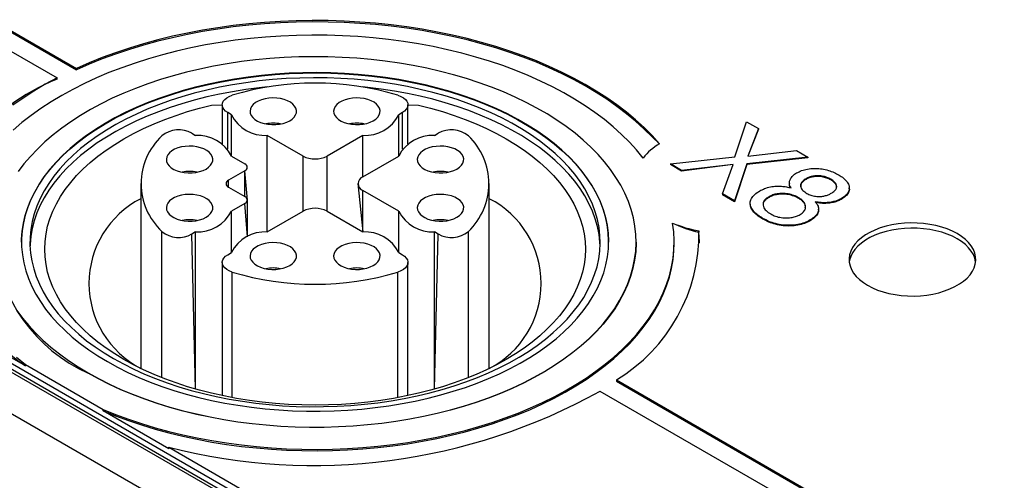
# Model space of a CAD drawing. Units: millimetres. Extents: x -10 to 410, y -10 to 290.
# Drawn here: x 304 to 312, y 132 to 135 of the extents above; entities that cross this region are included whole.
import ezdxf

# ---------------------------------------------------------------- set-up
doc = ezdxf.new("R2010")
doc.units = ezdxf.units.MM

msp = doc.modelspace()

# ---------------------------------------------------------------- linework, layer by layer
at = {"color": 7, "linetype": 'Continuous', "lineweight": 25}
for p, q in [((286.8941, 142.4436), (312.4821, 127.6719)), ((286.984, 142.4621), (312.6085, 127.6694)), ((287.0355, 142.3891), (312.6235, 127.6175)), ((286.6112, 142.2803), (312.1992, 127.5087)), ((299.4402, 137.8974), (304.6071, 134.9146)), ((299.4402, 137.8866), (304.6071, 134.9037)), ((299.3104, 137.8091), (304.454, 134.8397)), ((304.6071, 134.9037), (304.6071, 134.9146)), ((304.454, 134.8289), (304.454, 134.8397)), ((305.7576, 134.6266), (305.7576, 134.3173)), ((307.2228, 134.3173), (307.2228, 134.6266)), ((305.8302, 134.5488), (305.8015, 134.5654)), ((305.8015, 134.2774), (305.8015, 134.5654)), ((305.8302, 134.2222), (305.8302, 134.5488)), ((307.1789, 134.5654), (307.1502, 134.5488)), ((307.1502, 134.2222), (307.1502, 134.5488)), ((307.1789, 134.2774), (307.1789, 134.5654)), ((309.8029, 134.2161), (309.8951, 134.4935)), ((309.8951, 134.4935), (309.9893, 134.4391)), ((309.9893, 134.4391), (309.9061, 134.2213)), ((309.9893, 134.4337), (309.9061, 134.2213)), ((309.9893, 134.4391), (309.9893, 134.4337)), ((305.5187, 134.4021), (305.5474, 134.3855)), ((306.3959, 134.2222), (306.1131, 134.3855)), ((306.1131, 133.6235), (306.1131, 134.3855)), ((306.8673, 134.3855), (306.5845, 134.2222)), ((306.8673, 134.0589), (306.8673, 134.3855)), ((307.433, 134.3855), (307.4617, 134.4021)), ((309.9061, 134.2213), (310.2901, 134.2654)), ((310.2901, 134.2654), (310.3777, 134.2149)), ((305.8302, 134.2222), (305.9363, 134.161)), ((306.3959, 133.7868), (306.3959, 134.2222)), ((306.5845, 133.7868), (306.5845, 134.2222)), ((306.8673, 134.0589), (307.1502, 134.2222)), ((309.2942, 134.16), (309.8029, 134.2161)), ((310.3777, 134.2149), (309.8963, 134.1622)), ((310.3777, 134.2095), (309.8963, 134.1567)), ((310.3777, 134.2149), (310.3777, 134.2095)), ((305.9363, 134.1066), (305.8067, 134.0317)), ((305.9558, 133.8752), (305.9363, 134.1066)), ((305.9363, 133.9025), (305.9363, 134.1066)), ((309.3827, 134.109), (309.2942, 134.16)), ((309.2942, 134.16), (309.2942, 134.1546)), ((309.3827, 134.1035), (309.2942, 134.1546)), ((309.7897, 134.1551), (309.3827, 134.1035)), ((309.7897, 134.1551), (309.3827, 134.109)), ((309.3827, 134.109), (309.3827, 134.1035)), ((309.7049, 133.9229), (309.7897, 134.1551)), ((309.8963, 134.1622), (309.8008, 133.8676)), ((309.8963, 134.1567), (309.8008, 133.8621)), ((309.8963, 134.1622), (309.8963, 134.1567)), ((305.8067, 133.9773), (305.8067, 134.0317)), ((310.3647, 134.0437), (310.3647, 134.0383)), ((310.5598, 134.0391), (310.5598, 134.0337)), ((305.1152, 134.0045), (305.1152, 132.5458)), ((305.8067, 133.9773), (305.9363, 133.9025)), ((306.8283, 134.0045), (306.8673, 133.6235)), ((307.8652, 132.5458), (307.8652, 134.0045)), ((310.2339, 134.0047), (310.233, 134.004)), ((310.706, 133.9649), (310.706, 133.9717)), ((305.9558, 133.585), (305.9558, 133.8752)), ((307.1502, 133.7868), (306.8673, 133.9501)), ((306.8673, 133.6235), (306.8673, 133.9501)), ((309.8008, 133.8676), (309.7049, 133.9229)), ((309.7049, 133.9229), (309.7049, 133.9175)), ((309.8008, 133.8621), (309.7049, 133.9175)), ((310.0722, 133.9013), (310.0722, 133.8959)), ((310.3069, 133.8935), (310.3069, 133.8881)), ((310.642, 133.8857), (310.642, 133.8803)), ((305.9363, 133.848), (305.8302, 133.7868)), ((305.9558, 133.585), (305.9363, 133.848)), ((309.8008, 133.8676), (309.8008, 133.8621)), ((309.924, 133.8444), (309.924, 133.8444)), ((310.4641, 133.7956), (310.4641, 133.8024)), ((305.8302, 133.4602), (305.8302, 133.7868)), ((306.1131, 133.6235), (306.3959, 133.7868)), ((306.5845, 133.7868), (306.8673, 133.6235)), ((307.1502, 133.4602), (307.1502, 133.7868)), ((310.0246, 133.7296), (310.0246, 133.7241)), ((310.3968, 133.7176), (310.3968, 133.7122)), ((305.2807, 132.4729), (305.2807, 133.627)), ((305.5474, 133.6235), (305.5187, 133.6069)), ((305.5474, 132.3826), (305.5187, 133.6069)), ((305.5474, 132.3826), (305.5474, 133.6235)), ((307.4617, 133.6069), (307.433, 133.6235)), ((307.433, 132.3826), (307.433, 133.6235)), ((307.433, 132.3826), (307.4617, 133.6069)), ((307.6997, 132.4729), (307.6997, 133.627)), ((309.5196, 133.6314), (309.5196, 133.6205)), ((309.0235, 133.5418), (309.0235, 133.5418)), ((309.3235, 133.5309), (309.3235, 133.5309)), ((305.8015, 133.4437), (305.8302, 133.4602)), ((307.1502, 133.4602), (307.1789, 133.4437)), ((305.7576, 133.3824), (305.7576, 132.3307)), ((307.2228, 132.3307), (307.2228, 133.3824)), ((305.8362, 132.3151), (305.8362, 133.3063)), ((307.1441, 132.3151), (307.1441, 133.3063)), ((304.2039, 132.5648), (303.6853, 132.8642)), ((304.2039, 132.5757), (304.8167, 132.2219)), ((304.2039, 132.5757), (304.2039, 132.5648)), ((308.8682, 132.4547), (312.845, 130.159)), ((308.8682, 132.4547), (308.8682, 132.4438)), ((308.8682, 132.4438), (312.845, 130.1481)), ((308.7385, 132.3663), (312.7153, 130.0706)), ((304.8167, 132.2111), (304.8167, 132.2219)), ((305.3353, 131.9117), (304.8167, 132.2111)), ((305.3353, 131.9226), (312.6085, 127.7238)), ((305.3353, 131.9117), (305.3353, 131.9226))]:
    msp.add_line(p, q, dxfattribs=at)
at = {"color": 7, "linetype": 'Continuous', "lineweight": 25, "flags": 128}
for points in [[(309.2077, 134.3198), (309.1496, 134.3841), (309.0869, 134.4469), (309.0198, 134.5082), (308.9483, 134.5678), (308.8727, 134.6256), (308.7929, 134.6816), (308.7092, 134.7357), (308.6218, 134.7877), (308.5306, 134.8375), (308.436, 134.8852), (308.338, 134.9305), (308.2368, 134.9735), (308.1327, 135.014), (308.0258, 135.052), (307.9162, 135.0874), (307.8042, 135.1201), (307.6899, 135.1501), (307.5735, 135.1774), (307.4554, 135.2019), (307.3355, 135.2235), (307.2142, 135.2423), (307.0917, 135.2581), (306.9681, 135.271), (306.8437, 135.281), (306.7188, 135.2879), (306.5934, 135.2919), (306.4678, 135.2929), (306.3423, 135.2908), (306.217, 135.2858), (306.0922, 135.2778), (305.9681, 135.2668), (305.8449, 135.2528), (305.7228, 135.2359), (305.602, 135.2162), (305.4827, 135.1935), (305.3652, 135.168), (305.2495, 135.1397), (305.136, 135.1087), (305.0249, 135.075), (304.9162, 135.0387), (304.8102, 134.9998), (304.7071, 134.9584), (304.6071, 134.9146)], [(309.2077, 134.3198), (309.1496, 134.3732), (309.0869, 134.436), (309.0198, 134.4973), (308.9483, 134.5569), (308.8727, 134.6148), (308.7929, 134.6708), (308.7092, 134.7248), (308.6218, 134.7768), (308.5306, 134.8266), (308.436, 134.8743), (308.338, 134.9196), (308.2368, 134.9626), (308.1327, 135.0031), (308.0258, 135.0411), (307.9162, 135.0765), (307.8042, 135.1092), (307.6899, 135.1392), (307.5735, 135.1665), (307.4554, 135.191), (307.3355, 135.2127), (307.2142, 135.2314), (307.0917, 135.2473), (306.9681, 135.2602), (306.8437, 135.2701), (306.7188, 135.277), (306.5934, 135.281), (306.4678, 135.282), (306.3423, 135.2799), (306.217, 135.2749), (306.0922, 135.2669), (305.9681, 135.2559), (305.8449, 135.2419), (305.7228, 135.2251), (305.602, 135.2053), (305.4827, 135.1826), (305.3652, 135.1571), (305.2495, 135.1289), (305.136, 135.0978), (305.0249, 135.0642), (304.9162, 135.0278), (304.8102, 134.9889), (304.7071, 134.9476), (304.6071, 134.9037)], [(309.0787, 134.2069), (309.0268, 134.2705), (308.9702, 134.3328), (308.909, 134.3936), (308.8433, 134.4529), (308.7733, 134.5104), (308.699, 134.5662), (308.6207, 134.6201), (308.5384, 134.672), (308.4523, 134.7218), (308.3626, 134.7694), (308.2695, 134.8147), (308.173, 134.8577), (308.0735, 134.8983), (307.971, 134.9363), (307.8657, 134.9718), (307.758, 135.0046), (307.6479, 135.0347), (307.5356, 135.062), (307.4214, 135.0866), (307.3055, 135.1083), (307.1881, 135.1271), (307.0693, 135.1429), (306.9496, 135.1558), (306.8289, 135.1657), (306.7077, 135.1726), (306.586, 135.1765), (306.4642, 135.1774), (306.3424, 135.1752), (306.2209, 135.17), (306.0998, 135.1619), (305.9795, 135.1507), (305.8602, 135.1365), (305.742, 135.1194), (305.6252, 135.0994), (305.51, 135.0765), (305.3966, 135.0507), (305.2852, 135.0222), (305.1761, 134.9909), (305.0694, 134.9569), (304.9653, 134.9204), (304.864, 134.8812), (304.7658, 134.8396), (304.6707, 134.7956), (304.579, 134.7493), (304.4908, 134.7007), (304.4064, 134.6501), (304.3257, 134.5973), (304.2491, 134.5426), (304.1767, 134.4861), (304.1085, 134.4278)], [(304.6989, 132.5104), (304.7816, 132.4647), (304.8679, 132.4213), (304.9575, 132.3801), (305.0502, 132.3413), (305.1458, 132.305), (305.2442, 132.2712), (305.3452, 132.24), (305.4485, 132.2114), (305.5539, 132.1856), (305.6612, 132.1626), (305.7702, 132.1424), (305.8807, 132.125), (305.9925, 132.1106), (306.1052, 132.0991), (306.2187, 132.0905), (306.3328, 132.0849), (306.4473, 132.0823), (306.5618, 132.0826), (306.6761, 132.086), (306.7901, 132.0923), (306.9035, 132.1017), (307.016, 132.1139), (307.1274, 132.1291), (307.2376, 132.1472), (307.3462, 132.1681), (307.453, 132.1918), (307.5579, 132.2183), (307.6607, 132.2475), (307.761, 132.2794), (307.8587, 132.3138), (307.9537, 132.3508), (308.0456, 132.3902), (308.1344, 132.4319), (308.2198, 132.476), (308.3017, 132.5222), (308.3798, 132.5705), (308.4541, 132.6207), (308.5245, 132.6729), (308.5906, 132.7269), (308.6525, 132.7825), (308.7099, 132.8397), (308.7628, 132.8983), (308.8111, 132.9583), (308.8546, 133.0194), (308.8933, 133.0816), (308.927, 133.1448), (308.9559, 133.2087), (308.9796, 133.2734), (308.9983, 133.3386), (309.0118, 133.4043), (309.0203, 133.4702), (309.0235, 133.5363), (309.0215, 133.6024), (309.0144, 133.6683), (309.0022, 133.7341), (308.9848, 133.7994), (308.9623, 133.8642), (308.9347, 133.9284), (308.9022, 133.9917), (308.8647, 134.0542), (308.8224, 134.1156), (308.7753, 134.1759), (308.7235, 134.2348), (308.6672, 134.2924), (308.6065, 134.3484), (308.5414, 134.4028), (308.4721, 134.4554), (308.3988, 134.5062), (308.3216, 134.555), (308.2406, 134.6018), (308.156, 134.6463), (308.0681, 134.6887), (307.9769, 134.7287), (307.8827, 134.7662), (307.7857, 134.8013), (307.686, 134.8338), (307.5838, 134.8637), (307.4795, 134.8909), (307.3731, 134.9153), (307.2649, 134.9369), (307.1551, 134.9557), (307.0439, 134.9716), (306.9317, 134.9846), (306.8185, 134.9947), (306.7046, 135.0017), (306.5904, 135.0058), (306.4759, 135.007), (306.3614, 135.0051), (306.2472, 135.0002), (306.1335, 134.9924), (306.0206, 134.9816), (305.9085, 134.9679), (305.7977, 134.9513), (305.6883, 134.9318), (305.5805, 134.9095), (305.4746, 134.8843), (305.3708, 134.8565), (305.2692, 134.8259), (305.1702, 134.7928), (305.0738, 134.7571), (304.9804, 134.7189), (304.89, 134.6783), (304.8029, 134.6354), (304.7192, 134.5903), (304.6392, 134.543), (304.5629, 134.4937), (304.4906, 134.4424), (304.4223, 134.3894), (304.3583, 134.3346), (304.2987, 134.2781), (304.2435, 134.2202), (304.1929, 134.1609), (304.147, 134.1004)], [(304.454, 134.8397), (304.3608, 134.7889), (304.2715, 134.7359), (304.1861, 134.6807), (304.1048, 134.6235)], [(304.1735, 133.5418), (304.1739, 133.5655), (304.1784, 133.6286), (304.1881, 133.6915), (304.2029, 133.7541), (304.2228, 133.8163), (304.2478, 133.8778), (304.2778, 133.9385), (304.3127, 133.9984), (304.3525, 134.0572), (304.397, 134.1149), (304.4463, 134.1714), (304.5001, 134.2264), (304.5583, 134.2799), (304.6208, 134.3317), (304.6875, 134.3818), (304.7582, 134.43), (304.8328, 134.4762), (304.9111, 134.5204), (304.9929, 134.5623), (305.0781, 134.602), (305.1664, 134.6393), (305.2577, 134.6742), (305.3517, 134.7065), (305.4482, 134.7363), (305.5471, 134.7634), (305.6481, 134.7877), (305.7509, 134.8093), (305.8554, 134.828), (305.9614, 134.8439), (306.0685, 134.8568), (306.1765, 134.8669), (306.2853, 134.8739), (306.3945, 134.878), (306.5039, 134.8792), (306.6133, 134.8773), (306.7224, 134.8725), (306.831, 134.8646), (306.9388, 134.8539), (307.0456, 134.8402), (307.1512, 134.8236), (307.2553, 134.8041), (307.3577, 134.7819), (307.4582, 134.7568), (307.5565, 134.7291), (307.6525, 134.6987), (307.7458, 134.6657), (307.8364, 134.6302), (307.9239, 134.5923), (308.0082, 134.5521), (308.0892, 134.5096), (308.1666, 134.4649), (308.2402, 134.4181), (308.3099, 134.3695), (308.3756, 134.3189), (308.4371, 134.2667), (308.4942, 134.2128), (308.5469, 134.1574), (308.5949, 134.1006), (308.6383, 134.0426), (308.6769, 133.9835), (308.7106, 133.9234), (308.7393, 133.8625), (308.763, 133.8008), (308.7817, 133.7385), (308.7952, 133.6758), (308.8036, 133.6129), (308.8068, 133.5497), (308.8069, 133.5418)], [(304.8521, 132.5989), (304.9312, 132.5553), (305.0139, 132.5139), (305.0999, 132.4748), (305.1889, 132.438), (305.2809, 132.4038), (305.3756, 132.3721), (305.4727, 132.343), (305.5721, 132.3166), (305.6736, 132.293), (305.7769, 132.2721), (305.8818, 132.2541), (305.988, 132.2389), (306.0954, 132.2267), (306.2036, 132.2174), (306.3125, 132.2111), (306.4218, 132.2077), (306.5312, 132.2074), (306.6406, 132.21), (306.7496, 132.2156), (306.858, 132.2241), (306.9656, 132.2356), (307.0722, 132.25), (307.1774, 132.2673), (307.2811, 132.2875), (307.3831, 132.3105), (307.483, 132.3362), (307.5808, 132.3646), (307.6761, 132.3956), (307.7687, 132.4293), (307.8585, 132.4654), (307.9453, 132.5039), (308.0288, 132.5447), (308.1089, 132.5878), (308.1853, 132.6329), (308.258, 132.6802), (308.3267, 132.7293), (308.3914, 132.7803), (308.4518, 132.833), (308.5078, 132.8873), (308.5593, 132.943), (308.6062, 133.0001), (308.6484, 133.0584), (308.6857, 133.1178), (308.7182, 133.1781), (308.7457, 133.2392), (308.7682, 133.3011), (308.7855, 133.3634), (308.7978, 133.4262), (308.8049, 133.4893), (308.8068, 133.5524), (308.8036, 133.6156), (308.7952, 133.6786), (308.7817, 133.7413), (308.763, 133.8035), (308.7393, 133.8652), (308.7106, 133.9261), (308.6769, 133.9862), (308.6383, 134.0454), (308.5949, 134.1034), (308.5469, 134.1601), (308.4942, 134.2155), (308.4371, 134.2694), (308.3756, 134.3217), (308.3099, 134.3722), (308.2402, 134.4209), (308.1666, 134.4676), (308.0892, 134.5123), (308.0082, 134.5548), (307.9239, 134.595), (307.8364, 134.633), (307.7458, 134.6684), (307.6525, 134.7014), (307.5565, 134.7318), (307.4582, 134.7596), (307.3577, 134.7846), (307.2553, 134.8069), (307.1512, 134.8263), (307.0456, 134.8429), (306.9388, 134.8566), (306.831, 134.8674), (306.7224, 134.8752), (306.6133, 134.88), (306.5039, 134.8819), (306.3945, 134.8808), (306.2853, 134.8767), (306.1765, 134.8696), (306.0685, 134.8596), (305.9614, 134.8466), (305.8554, 134.8307), (305.7509, 134.812), (305.6481, 134.7904), (305.5471, 134.7661), (305.4482, 134.739), (305.3517, 134.7093), (305.2577, 134.6769), (305.1664, 134.6421), (305.0781, 134.6047), (304.9929, 134.5651), (304.9111, 134.5231), (304.8328, 134.479), (304.7582, 134.4327), (304.6875, 134.3845), (304.6208, 134.3345), (304.5583, 134.2826), (304.5001, 134.2291), (304.4463, 134.1741), (304.397, 134.1177), (304.3525, 134.06), (304.3127, 134.0011), (304.2778, 133.9412), (304.2478, 133.8805), (304.2228, 133.819), (304.2029, 133.7569), (304.1881, 133.6943), (304.1784, 133.6313), (304.1739, 133.5682), (304.1745, 133.505), (304.1803, 133.442), (304.1913, 133.3791), (304.2074, 133.3166), (304.2286, 133.2546), (304.2548, 133.1933), (304.2861, 133.1328), (304.3222, 133.0731), (304.3632, 133.0145), (304.4089, 132.9572), (304.4593, 132.9011), (304.5142, 132.8464), (304.5735, 132.7933), (304.6371, 132.7419), (304.7048, 132.6923), (304.7765, 132.6446), (304.8521, 132.5989)], [(304.8992, 132.6233), (304.9773, 132.5804), (305.0589, 132.5396), (305.1438, 132.5011), (305.2318, 132.4651), (305.3226, 132.4315), (305.4162, 132.4004), (305.5122, 132.372), (305.6105, 132.3463), (305.7108, 132.3233), (305.8129, 132.3032), (305.9165, 132.2858), (306.0215, 132.2714), (306.1276, 132.2599), (306.2344, 132.2513), (306.3419, 132.2457), (306.4497, 132.2431), (306.5576, 132.2435), (306.6654, 132.2469), (306.7727, 132.2532), (306.8794, 132.2625), (306.9852, 132.2747), (307.0899, 132.2899), (307.1932, 132.3079), (307.2948, 132.3288), (307.3947, 132.3525), (307.4924, 132.3789), (307.5878, 132.408), (307.6807, 132.4396), (307.7709, 132.4739), (307.8581, 132.5105), (307.9422, 132.5496), (308.0229, 132.5909), (308.1001, 132.6344), (308.1737, 132.68), (308.2433, 132.7276), (308.3089, 132.7771), (308.3703, 132.8283), (308.4274, 132.8811), (308.4801, 132.9355), (308.5281, 132.9913), (308.5715, 133.0483), (308.6101, 133.1065), (308.6438, 133.1657), (308.6726, 133.2257), (308.6963, 133.2865), (308.715, 133.3478), (308.7285, 133.4096), (308.7369, 133.4718), (308.7402, 133.534), (308.7382, 133.5963), (308.7311, 133.6585), (308.7188, 133.7203), (308.7014, 133.7818), (308.679, 133.8428), (308.6515, 133.903), (308.619, 133.9624), (308.5816, 134.0208), (308.5394, 134.0782), (308.4925, 134.1343), (308.441, 134.189), (308.385, 134.2423), (308.3246, 134.2939), (308.2601, 134.3438), (308.1914, 134.3919), (308.1189, 134.438), (308.0426, 134.482), (307.9627, 134.5239), (307.8794, 134.5635), (307.793, 134.6008), (307.7035, 134.6357), (307.6113, 134.668), (307.5165, 134.6977), (307.4193, 134.7248), (307.32, 134.7491), (307.2188, 134.7707), (307.1159, 134.7895), (307.0115, 134.8054), (306.906, 134.8183), (306.7995, 134.8284), (306.6923, 134.8355), (306.5846, 134.8396), (306.4767, 134.8407), (306.3688, 134.8388), (306.2613, 134.834), (306.1542, 134.8261), (306.0479, 134.8154), (305.9427, 134.8017), (305.8387, 134.7851), (305.7362, 134.7656), (305.6354, 134.7433), (305.5366, 134.7183), (305.44, 134.6905), (305.3458, 134.6601), (305.2542, 134.6272), (305.1655, 134.5917), (305.0798, 134.5538), (304.9974, 134.5136), (304.9184, 134.4712), (304.843, 134.4266), (304.7714, 134.38), (304.7038, 134.3315), (304.6402, 134.2811), (304.581, 134.2291), (304.5261, 134.1755), (304.4757, 134.1204), (304.43, 134.0639), (304.389, 134.0063), (304.3528, 133.9476), (304.3216, 133.888), (304.2953, 133.8276), (304.2741, 133.7665), (304.258, 133.7049), (304.247, 133.6429), (304.2412, 133.5807), (304.2406, 133.5184), (304.2451, 133.4562), (304.2548, 133.3942), (304.2696, 133.3325), (304.2895, 133.2712), (304.3145, 133.2106), (304.3446, 133.1508), (304.3795, 133.0919), (304.4193, 133.034), (304.4639, 132.9772), (304.5131, 132.9218), (304.5668, 132.8678), (304.625, 132.8153), (304.6875, 132.7645), (304.7541, 132.7155), (304.8248, 132.6684), (304.8992, 132.6233)], [(306.1138, 134.768), (306.0479, 134.7609), (305.9427, 134.7472), (305.8387, 134.7306), (305.7362, 134.7112), (305.6354, 134.6889), (305.5366, 134.6638), (305.44, 134.6361), (305.3458, 134.6057), (305.2542, 134.5727), (305.1655, 134.5373), (305.0798, 134.4994), (304.9974, 134.4592), (304.9184, 134.4168), (304.843, 134.3722), (304.7714, 134.3256), (304.7038, 134.2771), (304.6402, 134.2267), (304.581, 134.1747), (304.5261, 134.121), (304.4757, 134.0659), (304.43, 134.0095), (304.389, 133.9519), (304.3528, 133.8932), (304.3216, 133.8336), (304.2953, 133.7731), (304.2741, 133.7121), (304.258, 133.6505), (304.247, 133.5885), (304.2412, 133.5263), (304.2407, 133.5146)], [(308.7397, 133.5146), (308.7382, 133.5419), (308.7311, 133.604), (308.7188, 133.6659), (308.7014, 133.7274), (308.679, 133.7883), (308.6515, 133.8486), (308.619, 133.908), (308.5816, 133.9664), (308.5394, 134.0237), (308.4925, 134.0798), (308.441, 134.1346), (308.385, 134.1878), (308.3246, 134.2395), (308.2601, 134.2894), (308.1914, 134.3374), (308.1189, 134.3835), (308.0426, 134.4276), (307.9627, 134.4695), (307.8794, 134.5091), (307.793, 134.5464), (307.7035, 134.5812), (307.6113, 134.6135), (307.5165, 134.6433), (307.4193, 134.6704), (307.32, 134.6947), (307.2188, 134.7163), (307.1159, 134.735), (307.0115, 134.7509), (306.906, 134.7639), (306.8666, 134.768)], [(305.8015, 134.5654), (305.7837, 134.5777), (305.7702, 134.5918), (305.7614, 134.6071), (305.7577, 134.623), (305.7592, 134.6391), (305.7657, 134.6547), (305.7772, 134.6694), (305.7932, 134.6826), (305.8131, 134.6938), (305.8362, 134.7028)], [(306.2898, 134.5012), (306.3099, 134.5149), (306.3256, 134.5304), (306.3366, 134.5472), (306.3425, 134.5648), (306.3432, 134.5827), (306.3386, 134.6005), (306.3288, 134.6175), (306.3142, 134.6334), (306.2952, 134.6476), (306.2723, 134.6597), (306.2462, 134.6695), (306.2176, 134.6765), (306.1874, 134.6807), (306.1563, 134.6818), (306.1254, 134.6799), (306.0955, 134.675), (306.0674, 134.6673), (306.042, 134.6569), (306.02, 134.6442), (306.0021, 134.6296), (305.9887, 134.6134), (305.9802, 134.5961), (305.9769, 134.5782), (305.9789, 134.5603), (305.9861, 134.5429), (305.9983, 134.5264), (306.0152, 134.5113), (306.0362, 134.4981), (306.0608, 134.4871), (306.0883, 134.4787), (306.1178, 134.473), (306.1485, 134.4704), (306.1796, 134.4708), (306.2102, 134.4742), (306.2393, 134.4805), (306.2661, 134.4896), (306.2898, 134.5012)], [(306.9498, 134.5012), (306.9699, 134.5149), (306.9856, 134.5304), (306.9966, 134.5472), (307.0025, 134.5648), (307.0031, 134.5827), (306.9985, 134.6005), (306.9888, 134.6175), (306.9742, 134.6334), (306.9552, 134.6476), (306.9323, 134.6597), (306.9062, 134.6695), (306.8776, 134.6765), (306.8473, 134.6807), (306.8163, 134.6818), (306.7854, 134.6799), (306.7554, 134.675), (306.7274, 134.6673), (306.702, 134.6569), (306.68, 134.6442), (306.6621, 134.6296), (306.6487, 134.6134), (306.6402, 134.5961), (306.6369, 134.5782), (306.6389, 134.5603), (306.6461, 134.5429), (306.6583, 134.5264), (306.6751, 134.5113), (306.6962, 134.4981), (306.7208, 134.4871), (306.7482, 134.4787), (306.7778, 134.473), (306.8085, 134.4704), (306.8396, 134.4708), (306.8701, 134.4742), (306.8992, 134.4805), (306.926, 134.4896), (306.9498, 134.5012)], [(307.1441, 134.7028), (307.1673, 134.6938), (307.1872, 134.6826), (307.2032, 134.6694), (307.2147, 134.6547), (307.2212, 134.6391), (307.2227, 134.623), (307.2189, 134.6071), (307.2102, 134.5918), (307.1967, 134.5777), (307.1789, 134.5654)], [(307.9987, 132.6165), (307.9229, 132.5749), (307.8436, 132.5354), (307.761, 132.4982), (307.6754, 132.4634), (307.5869, 132.431), (307.4958, 132.4012), (307.4023, 132.3741), (307.3066, 132.3496), (307.2089, 132.3278), (307.1095, 132.3089), (307.0086, 132.2927), (306.9064, 132.2795), (306.8032, 132.2692), (306.6993, 132.2618), (306.5949, 132.2573), (306.4902, 132.2558), (306.3855, 132.2573), (306.2811, 132.2618), (306.1772, 132.2692), (306.074, 132.2795), (305.9718, 132.2927), (305.8709, 132.3089), (305.7715, 132.3278), (305.6738, 132.3496), (305.5781, 132.3741), (305.4845, 132.4012), (305.3934, 132.431), (305.305, 132.4634), (305.2194, 132.4982), (305.1368, 132.5354), (305.0575, 132.5749), (304.9817, 132.6165), (304.9095, 132.6603), (304.8411, 132.7061), (304.7767, 132.7537), (304.7164, 132.8032), (304.6604, 132.8542), (304.6088, 132.9068), (304.5617, 132.9608), (304.5193, 133.0161), (304.4816, 133.0725), (304.4487, 133.1299), (304.4208, 133.1881), (304.3979, 133.2471), (304.3799, 133.3067), (304.3671, 133.3667), (304.3594, 133.4269), (304.3569, 133.4874), (304.3594, 133.5478), (304.3671, 133.6081), (304.3799, 133.6681), (304.3979, 133.7276), (304.4208, 133.7866), (304.4487, 133.8449), (304.4816, 133.9023), (304.5193, 133.9587), (304.5617, 134.0139), (304.6088, 134.0679), (304.6604, 134.1205), (304.7164, 134.1716), (304.7767, 134.221), (304.8411, 134.2687), (304.9095, 134.3144), (304.9817, 134.3582), (305.0575, 134.3999), (305.1368, 134.4394), (305.2194, 134.4766), (305.305, 134.5114), (305.3934, 134.5437), (305.4845, 134.5735), (305.5781, 134.6007), (305.6738, 134.6252), (305.7576, 134.6266)], [(307.2228, 134.6266), (307.3066, 134.6252), (307.4023, 134.6007), (307.4958, 134.5735), (307.5869, 134.5437), (307.6754, 134.5114), (307.761, 134.4766), (307.8436, 134.4394), (307.9229, 134.3999), (307.9987, 134.3582), (308.0709, 134.3144), (308.1393, 134.2687), (308.2037, 134.221), (308.264, 134.1716), (308.32, 134.1205), (308.3716, 134.0679), (308.4187, 134.0139), (308.4611, 133.9587), (308.4988, 133.9023), (308.5317, 133.8449), (308.5596, 133.7866), (308.5825, 133.7276), (308.6004, 133.6681), (308.6133, 133.6081), (308.621, 133.5478), (308.6235, 133.4874), (308.621, 133.4269), (308.6133, 133.3667), (308.6004, 133.3067), (308.5825, 133.2471), (308.5596, 133.1881), (308.5317, 133.1299), (308.4988, 133.0725), (308.4611, 133.0161), (308.4187, 132.9608), (308.3716, 132.9068), (308.32, 132.8542), (308.264, 132.8032), (308.2037, 132.7537), (308.1393, 132.7061), (308.0709, 132.6603), (307.9987, 132.6165)], [(305.6299, 134.1202), (305.6499, 134.1339), (305.6657, 134.1494), (305.6766, 134.1662), (305.6825, 134.1838), (305.6832, 134.2017), (305.6786, 134.2195), (305.6689, 134.2365), (305.6543, 134.2524), (305.6353, 134.2666), (305.6124, 134.2787), (305.5862, 134.2885), (305.5576, 134.2955), (305.5274, 134.2997), (305.4964, 134.3008), (305.4654, 134.2989), (305.4355, 134.294), (305.4075, 134.2863), (305.3821, 134.2759), (305.3601, 134.2632), (305.3421, 134.2486), (305.3287, 134.2324), (305.3202, 134.2151), (305.317, 134.1973), (305.3189, 134.1793), (305.3261, 134.1619), (305.3383, 134.1454), (305.3552, 134.1303), (305.3762, 134.1171), (305.4008, 134.1061), (305.4283, 134.0977), (305.4578, 134.092), (305.4886, 134.0894), (305.5197, 134.0898), (305.5502, 134.0932), (305.5793, 134.0995), (305.6061, 134.1086), (305.6299, 134.1202)], [(307.6098, 134.1202), (307.6298, 134.1339), (307.6456, 134.1494), (307.6565, 134.1662), (307.6624, 134.1838), (307.6631, 134.2017), (307.6585, 134.2195), (307.6488, 134.2365), (307.6342, 134.2524), (307.6152, 134.2666), (307.5923, 134.2787), (307.5661, 134.2885), (307.5375, 134.2955), (307.5073, 134.2997), (307.4763, 134.3008), (307.4453, 134.2989), (307.4154, 134.294), (307.3874, 134.2863), (307.362, 134.2759), (307.34, 134.2632), (307.322, 134.2486), (307.3086, 134.2324), (307.3001, 134.2151), (307.2969, 134.1973), (307.2988, 134.1793), (307.306, 134.1619), (307.3182, 134.1454), (307.3351, 134.1303), (307.3561, 134.1171), (307.3807, 134.1061), (307.4082, 134.0977), (307.4377, 134.092), (307.4685, 134.0894), (307.4996, 134.0898), (307.5301, 134.0932), (307.5592, 134.0995), (307.586, 134.1086), (307.6098, 134.1202)], [(305.6299, 133.7392), (305.6499, 133.7529), (305.6657, 133.7684), (305.6766, 133.7852), (305.6825, 133.8028), (305.6832, 133.8208), (305.6786, 133.8385), (305.6689, 133.8556), (305.6543, 133.8714), (305.6353, 133.8856), (305.6124, 133.8978), (305.5862, 133.9075), (305.5576, 133.9145), (305.5274, 133.9187), (305.4964, 133.9198), (305.4654, 133.9179), (305.4355, 133.913), (305.4075, 133.9053), (305.3821, 133.8949), (305.3601, 133.8822), (305.3421, 133.8676), (305.3287, 133.8514), (305.3202, 133.8341), (305.317, 133.8163), (305.3189, 133.7983), (305.3261, 133.7809), (305.3383, 133.7644), (305.3552, 133.7493), (305.3762, 133.7361), (305.4008, 133.7251), (305.4283, 133.7167), (305.4578, 133.7111), (305.4886, 133.7084), (305.5197, 133.7088), (305.5502, 133.7122), (305.5793, 133.7185), (305.6061, 133.7276), (305.6299, 133.7392)], [(307.6098, 133.7392), (307.6298, 133.7529), (307.6456, 133.7684), (307.6565, 133.7852), (307.6624, 133.8028), (307.6631, 133.8208), (307.6585, 133.8385), (307.6488, 133.8556), (307.6342, 133.8714), (307.6152, 133.8856), (307.5923, 133.8978), (307.5661, 133.9075), (307.5375, 133.9145), (307.5073, 133.9187), (307.4763, 133.9198), (307.4453, 133.9179), (307.4154, 133.913), (307.3874, 133.9053), (307.362, 133.8949), (307.34, 133.8822), (307.322, 133.8676), (307.3086, 133.8514), (307.3001, 133.8341), (307.2969, 133.8163), (307.2988, 133.7983), (307.306, 133.7809), (307.3182, 133.7644), (307.3351, 133.7493), (307.3561, 133.7361), (307.3807, 133.7251), (307.4082, 133.7167), (307.4377, 133.7111), (307.4685, 133.7084), (307.4996, 133.7088), (307.5301, 133.7122), (307.5592, 133.7185), (307.586, 133.7276), (307.6098, 133.7392)], [(304.8167, 132.2219), (304.9154, 132.1821), (305.0169, 132.1447), (305.1211, 132.1098), (305.2277, 132.0775), (305.3367, 132.0479), (305.4477, 132.0209), (305.5606, 131.9967), (305.6752, 131.9753), (305.7912, 131.9567), (305.9085, 131.941), (306.0269, 131.9282), (306.1461, 131.9183), (306.2659, 131.9113), (306.3862, 131.9073), (306.5066, 131.9062), (306.627, 131.9081), (306.7471, 131.9129), (306.8668, 131.9207), (306.9858, 131.9314), (307.1039, 131.945), (307.2209, 131.9615), (307.3366, 131.9808), (307.4507, 132.003), (307.5631, 132.028), (307.6736, 132.0557), (307.7819, 132.086), (307.8879, 132.119), (307.9914, 132.1546), (308.0922, 132.1927), (308.19, 132.2332), (308.2848, 132.2761), (308.3764, 132.3213), (308.4645, 132.3686), (308.5491, 132.4181), (308.63, 132.4697), (308.7069, 132.5231), (308.7799, 132.5784), (308.8488, 132.6355), (308.9134, 132.6942), (308.9736, 132.7544), (309.0293, 132.816), (309.0804, 132.879), (309.1269, 132.9431), (309.1686, 133.0083), (309.2054, 133.0745), (309.2374, 133.1415), (309.2644, 133.2093), (309.2863, 133.2777), (309.3033, 133.3465), (309.3151, 133.4157), (309.3218, 133.4851), (309.3234, 133.5546), (309.3199, 133.6241), (309.3113, 133.6935)], [(310.8507, 133.2016), (310.8883, 133.182), (310.9291, 133.1647), (310.9727, 133.1499), (311.0188, 133.1377), (311.0667, 133.1282), (311.116, 133.1216), (311.1663, 133.1179), (311.2169, 133.1172), (311.2674, 133.1194), (311.3173, 133.1246), (311.366, 133.1326), (311.413, 133.1435), (311.4579, 133.157), (311.5002, 133.1731), (311.5394, 133.1916), (311.5752, 133.2122), (311.6073, 133.2349), (311.6351, 133.2593), (311.6586, 133.2852), (311.6774, 133.3124), (311.6913, 133.3405), (311.7002, 133.3693), (311.7041, 133.3984), (311.7028, 133.4277), (311.6964, 133.4567), (311.6849, 133.4851), (311.6686, 133.5128), (311.6474, 133.5394), (311.6217, 133.5646), (311.5917, 133.5881), (311.5578, 133.6098), (311.5202, 133.6294), (311.4794, 133.6467), (311.4357, 133.6616), (311.3897, 133.6738), (311.3418, 133.6832), (311.2924, 133.6899), (311.2422, 133.6935), (311.1916, 133.6943), (311.1411, 133.6921), (311.0912, 133.6869), (311.0425, 133.6789), (310.9955, 133.668), (310.9506, 133.6545), (310.9083, 133.6384), (310.869, 133.6199), (310.8332, 133.5992), (310.8012, 133.5766), (310.7734, 133.5522), (310.7499, 133.5262), (310.7311, 133.4991), (310.7172, 133.471), (310.7082, 133.4422), (310.7044, 133.4131), (310.7057, 133.3838), (310.7121, 133.3548), (310.7235, 133.3263), (310.7399, 133.2987), (310.7611, 133.2721), (310.7868, 133.2469), (310.8167, 133.2233), (310.8507, 133.2016)], [(311.703, 133.3853), (311.7028, 133.3868), (311.6964, 133.4158), (311.6849, 133.4443), (311.6686, 133.472), (311.6474, 133.4986), (311.6217, 133.5237), (311.5917, 133.5473), (311.5578, 133.569), (311.5202, 133.5886), (311.4794, 133.6059), (311.4357, 133.6208), (311.3897, 133.633), (311.3418, 133.6424), (311.2924, 133.649), (311.2422, 133.6527), (311.1916, 133.6535), (311.1411, 133.6512), (311.0912, 133.6461), (311.0425, 133.638), (310.9955, 133.6272), (310.9506, 133.6137), (310.9083, 133.5976), (310.869, 133.5791), (310.8332, 133.5584), (310.8012, 133.5358), (310.7734, 133.5113), (310.7499, 133.4854), (310.7311, 133.4583), (310.7172, 133.4302), (310.7082, 133.4014), (310.7055, 133.3853)], [(309.5235, 133.5364), (309.5234, 133.5463), (309.5196, 133.6205)], [(309.0235, 133.5418), (309.0235, 133.5335), (309.0203, 133.4675), (309.0118, 133.4015), (308.9983, 133.3359), (308.9796, 133.2707), (308.9559, 133.206), (308.927, 133.1421), (308.8933, 133.0789), (308.8546, 133.0167), (308.8111, 132.9555), (308.7628, 132.8956), (308.7099, 132.837), (308.6525, 132.7798), (308.5906, 132.7242), (308.5245, 132.6702), (308.4541, 132.618), (308.3798, 132.5677), (308.3017, 132.5194), (308.2198, 132.4732), (308.1344, 132.4292), (308.0456, 132.3875), (307.9537, 132.3481), (307.8587, 132.3111), (307.761, 132.2767), (307.6607, 132.2448), (307.5579, 132.2156), (307.453, 132.1891), (307.3462, 132.1654), (307.2376, 132.1444), (307.1274, 132.1264), (307.016, 132.1112), (306.9035, 132.0989), (306.7901, 132.0896), (306.6761, 132.0833), (306.5618, 132.0799), (306.4473, 132.0796), (306.3328, 132.0822), (306.2187, 132.0878), (306.1052, 132.0963), (305.9925, 132.1078), (305.8807, 132.1223), (305.7702, 132.1396), (305.6612, 132.1599), (305.5539, 132.1829), (305.4485, 132.2087), (305.3452, 132.2372), (305.2442, 132.2684), (305.1458, 132.3022), (305.0502, 132.3386), (304.9575, 132.3774), (304.8679, 132.4185), (304.7816, 132.462), (304.6989, 132.5077)], [(304.8167, 132.2111), (304.9154, 132.1712), (305.0169, 132.1338), (305.1211, 132.0989), (305.2277, 132.0666), (305.3367, 132.037), (305.4477, 132.01), (305.5606, 131.9858), (305.6752, 131.9644), (305.7912, 131.9458), (305.9085, 131.9301), (306.0269, 131.9173), (306.1461, 131.9074), (306.2659, 131.9004), (306.3862, 131.8964), (306.5066, 131.8953), (306.627, 131.8972), (306.7471, 131.902), (306.8668, 131.9098), (306.9858, 131.9205), (307.1039, 131.9341), (307.2209, 131.9506), (307.3366, 131.97), (307.4507, 131.9921), (307.5631, 132.0171), (307.6736, 132.0448), (307.7819, 132.0751), (307.8879, 132.1082), (307.9914, 132.1437), (308.0922, 132.1818), (308.19, 132.2223), (308.2848, 132.2652), (308.3764, 132.3104), (308.4645, 132.3578), (308.5491, 132.4073), (308.63, 132.4588), (308.7069, 132.5122), (308.7799, 132.5675), (308.8488, 132.6246), (308.9134, 132.6833), (308.9736, 132.7435), (309.0293, 132.8051), (309.0804, 132.8681), (309.1269, 132.9322), (309.1686, 132.9974), (309.2054, 133.0636), (309.2374, 133.1307), (309.2644, 133.1984), (309.2863, 133.2668), (309.3033, 133.3356), (309.3151, 133.4048), (309.3218, 133.4742), (309.3235, 133.5309)], [(306.2898, 133.3582), (306.3099, 133.3719), (306.3256, 133.3874), (306.3366, 133.4042), (306.3425, 133.4218), (306.3432, 133.4398), (306.3386, 133.4575), (306.3288, 133.4746), (306.3142, 133.4904), (306.2952, 133.5046), (306.2723, 133.5168), (306.2462, 133.5265), (306.2176, 133.5335), (306.1874, 133.5377), (306.1563, 133.5388), (306.1254, 133.5369), (306.0955, 133.532), (306.0674, 133.5243), (306.042, 133.5139), (306.02, 133.5012), (306.0021, 133.4866), (305.9887, 133.4704), (305.9802, 133.4531), (305.9769, 133.4353), (305.9789, 133.4174), (305.9861, 133.3999), (305.9983, 133.3834), (306.0152, 133.3683), (306.0362, 133.3551), (306.0608, 133.3441), (306.0883, 133.3357), (306.1178, 133.3301), (306.1485, 133.3274), (306.1796, 133.3278), (306.2102, 133.3312), (306.2393, 133.3375), (306.2661, 133.3466), (306.2898, 133.3582)], [(306.9498, 133.3582), (306.9699, 133.3719), (306.9856, 133.3874), (306.9966, 133.4042), (307.0025, 133.4218), (307.0031, 133.4398), (306.9985, 133.4575), (306.9888, 133.4746), (306.9742, 133.4904), (306.9552, 133.5046), (306.9323, 133.5168), (306.9062, 133.5265), (306.8776, 133.5335), (306.8473, 133.5377), (306.8163, 133.5388), (306.7854, 133.5369), (306.7554, 133.532), (306.7274, 133.5243), (306.702, 133.5139), (306.68, 133.5012), (306.6621, 133.4866), (306.6487, 133.4704), (306.6402, 133.4531), (306.6369, 133.4353), (306.6389, 133.4174), (306.6461, 133.3999), (306.6583, 133.3834), (306.6751, 133.3683), (306.6962, 133.3551), (306.7208, 133.3441), (306.7482, 133.3357), (306.7778, 133.3301), (306.8085, 133.3274), (306.8396, 133.3278), (306.8701, 133.3312), (306.8992, 133.3375), (306.926, 133.3466), (306.9498, 133.3582)], [(305.8362, 133.3063), (305.8131, 133.3152), (305.7932, 133.3264), (305.7772, 133.3396), (305.7657, 133.3543), (305.7592, 133.3699), (305.7577, 133.386), (305.7614, 133.4019), (305.7702, 133.4172), (305.7837, 133.4313), (305.8015, 133.4437)], [(307.1789, 133.4437), (307.1967, 133.4313), (307.2102, 133.4172), (307.2189, 133.4019), (307.2227, 133.386), (307.2212, 133.3699), (307.2147, 133.3543), (307.2032, 133.3396), (307.1872, 133.3264), (307.1673, 133.3152), (307.1441, 133.3063)], [(304.1362, 133.004), (304.181, 132.9432), (304.2304, 132.8835), (304.2844, 132.8253), (304.343, 132.7685), (304.4059, 132.7132), (304.4731, 132.6597), (304.5444, 132.608), (304.6197, 132.5582), (304.6989, 132.5104)], [(304.134, 132.6334), (304.2039, 132.5757)]]:
    msp.add_lwpolyline(points, dxfattribs=at)
at = {"color": 7, "linetype": 'Continuous', "lineweight": 25}
for centre, radius, start, end in [((305.0319, 133.3522), 1.5857, 111.37205, 173.32972), ((306.4902, 132.5282), 2.2708, 73.26267, 106.73733), ((306.0973, 134.6849), 0.2998, 206.99961, 273.00576), ((306.883, 134.6849), 0.2998, 266.99424, 333.00039), ((305.4145, 134.2158), 0.2134, 60.78798, 128.84079), ((306.1602, 134.2028), 0.279, 77.96323, 102.03677), ((306.8202, 134.2028), 0.279, 77.96323, 102.03677), ((307.5659, 134.2158), 0.2134, 51.15921, 119.21202), ((305.6379, 134.0045), 0.5198, 133.42123, 226.57877), ((305.5631, 134.0861), 0.2998, 26.99961, 93.00576), ((307.4173, 134.0861), 0.2998, 86.99424, 153.00039), ((307.3425, 134.0045), 0.5198, 313.42123, 46.57877), ((309.4656, 133.8954), 0.4967, 121.28526, 141.1589), ((306.4902, 134.4042), 0.2049, 242.60967, 297.39033), ((305.926, 134.1338), 0.0291, 290.78342, 69.21658), ((305.5002, 133.8218), 0.279, 77.96323, 102.03677), ((305.817, 134.0045), 0.0291, 110.78342, 249.21658), ((306.888, 134.0045), 0.0582, 110.78342, 249.21658), ((307.4801, 133.8218), 0.279, 77.96323, 102.03677), ((305.4594, 133.2158), 0.7533, 117.1942, 242.8058), ((305.926, 133.8752), 0.0291, 290.78342, 69.21658), ((307.5214, 133.2158), 0.7531, 297.16564, 62.83436), ((306.4902, 133.6048), 0.2049, 62.60967, 117.39033), ((305.5002, 133.4408), 0.279, 77.96323, 102.03677), ((305.5631, 133.9229), 0.2998, 266.99424, 333.00039), ((307.4173, 133.9229), 0.2998, 206.99961, 273.00576), ((307.4801, 133.4408), 0.279, 77.96323, 102.03677), ((309.7015, 134.6221), 1.0073, 247.21198, 259.59565), ((309.7465, 134.6019), 1.0073, 244.40553, 256.98127), ((305.4145, 133.7932), 0.2134, 231.15921, 299.21202), ((306.0973, 133.3241), 0.2998, 86.99424, 153.00039), ((306.883, 133.3241), 0.2998, 26.99961, 93.00576), ((307.5659, 133.7932), 0.2134, 240.78798, 308.84079), ((308.1707, 133.6094), 1.3491, 301.13648, 0.93311), ((304.9274, 133.6124), 1.2731, 183.66981, 235.36954), ((305.2194, 133.6644), 1.2684, 185.54707, 245.77307), ((306.1602, 133.0598), 0.279, 77.96323, 102.03677), ((306.8202, 133.0598), 0.279, 77.96323, 102.03677), ((306.4902, 135.4808), 2.2708, 253.26267, 286.73733), ((306.4787, 136.4259), 4.6462, 255.75334, 299.10387)]:
    msp.add_arc(centre, radius, start, end, dxfattribs=at)
for points, knots in [([(310.29, 134.0889), (310.3028, 134.0955), (310.3283, 134.1087), (310.3757, 134.1209), (310.4266, 134.1259), (310.4788, 134.1231), (310.5292, 134.1134), (310.5763, 134.0981), (310.6028, 134.0842), (310.6161, 134.0773)], [0, 0, 0, 0, 0.140005, 0.279874, 0.419829, 0.559766, 0.706447, 0.853225, 1, 1, 1, 1]), ([(310.2466, 133.9707), (310.2421, 133.9782), (310.233, 133.9934), (310.232, 134.0176), (310.2399, 134.0425), (310.2578, 134.0677), (310.2793, 134.0818), (310.29, 134.0889)], [0, 0, 0, 0, 0.186608, 0.373393, 0.560121, 0.780041, 1, 1, 1, 1]), ([(310.3647, 134.0437), (310.3553, 134.0376), (310.3363, 134.0254), (310.3208, 134.0021), (310.3198, 133.9758), (310.3372, 133.9495), (310.3591, 133.935), (310.3701, 133.9277)], [0, 0, 0, 0, 0.186919, 0.373438, 0.559852, 0.779601, 1, 1, 1, 1]), ([(310.3647, 134.0383), (310.3554, 134.0322), (310.3367, 134.02), (310.3217, 134), (310.3225, 133.9871), (310.3228, 133.9825)], [0, 0, 0, 0, 0.3895323, 0.7782323, 1, 1, 1, 1]), ([(310.5598, 134.0391), (310.5496, 134.0444), (310.5292, 134.055), (310.4915, 134.0651), (310.4531, 134.0677), (310.4183, 134.0641), (310.3886, 134.0563), (310.3727, 134.0479), (310.3647, 134.0437)], [0, 0, 0, 0, 0.186885, 0.373577, 0.559919, 0.706622, 0.853211, 1, 1, 1, 1]), ([(310.5598, 134.0337), (310.5496, 134.0389), (310.5292, 134.0495), (310.4915, 134.0597), (310.4531, 134.0623), (310.4183, 134.0587), (310.3886, 134.0508), (310.3727, 134.0425), (310.3647, 134.0383)], [0, 0, 0, 0, 0.186885, 0.373577, 0.559919, 0.706622, 0.853211, 1, 1, 1, 1]), ([(310.5637, 133.9289), (310.5728, 133.9346), (310.5909, 133.9462), (310.607, 133.9682), (310.6067, 133.9933), (310.5914, 134.0184), (310.5703, 134.0322), (310.5598, 134.0391)], [0, 0, 0, 0, 0.1870722, 0.3736612, 0.5600613, 0.779744, 1, 1, 1, 1]), ([(310.6045, 133.9747), (310.6048, 133.9786), (310.6061, 133.9916), (310.5909, 134.013), (310.5701, 134.0268), (310.5598, 134.0337)], [0, 0, 0, 0, 0.17327, 0.586096, 1, 1, 1, 1]), ([(310.6161, 134.0773), (310.6282, 134.0699), (310.6523, 134.0552), (310.6809, 134.0296), (310.7005, 134.0013), (310.7087, 133.9705), (310.701, 133.9392), (310.6782, 133.9098), (310.6541, 133.8937), (310.642, 133.8857)], [0, 0, 0, 0, 0.140214, 0.280327, 0.420389, 0.560251, 0.706788, 0.853369, 1, 1, 1, 1]), ([(309.9989, 133.9474), (310.0113, 133.9539), (310.0363, 133.9669), (310.0821, 133.9798), (310.1282, 133.9856), (310.1715, 133.9848), (310.2104, 133.98), (310.2346, 133.9738), (310.2466, 133.9707)], [0, 0, 0, 0, 0.186673, 0.373252, 0.559818, 0.706523, 0.853243, 1, 1, 1, 1]), ([(310.2466, 133.9707), (310.2401, 133.9769), (310.2335, 133.9877), (310.2338, 133.9992), (310.2339, 134.0047)], [0, 0, 0, 0, 0.5124363, 1, 1, 1, 1]), ([(310.706, 133.9649), (310.706, 133.9656), (310.7086, 133.9551), (310.6999, 133.9337), (310.6785, 133.9043), (310.6542, 133.8883), (310.642, 133.8803)], [0, 0, 0, 0, 0.000935, 0.333853, 0.666869, 1, 1, 1, 1]), ([(310.0246, 133.7296), (310.011, 133.738), (309.9839, 133.7549), (309.9518, 133.7843), (309.9295, 133.8165), (309.9211, 133.8515), (309.9303, 133.8871), (309.9567, 133.9205), (309.9848, 133.9384), (309.9989, 133.9474)], [0, 0, 0, 0, 0.140176, 0.280307, 0.420349, 0.560255, 0.706757, 0.85329, 1, 1, 1, 1]), ([(310.0722, 133.8959), (310.0637, 133.8906), (310.0468, 133.8799), (310.031, 133.8603), (310.0241, 133.8449), (310.0255, 133.8367), (310.0257, 133.8356)], [0, 0, 0, 0, 0.317762, 0.635146, 0.952259, 1, 1, 1, 1]), ([(310.0722, 133.9013), (310.0637, 133.896), (310.0469, 133.8854), (310.0305, 133.8657), (310.0235, 133.8443), (310.0278, 133.8187), (310.0466, 133.7903), (310.0727, 133.7734), (310.0858, 133.7649)], [0, 0, 0, 0, 0.1402197, 0.2802725, 0.4202055, 0.5602912, 0.7799242, 1, 1, 1, 1]), ([(310.3069, 133.8935), (310.2946, 133.8998), (310.2701, 133.9124), (310.2249, 133.9244), (310.1792, 133.9285), (310.1372, 133.925), (310.1011, 133.9162), (310.0818, 133.9063), (310.0722, 133.9013)], [0, 0, 0, 0, 0.186771, 0.373416, 0.559904, 0.706611, 0.853214, 1, 1, 1, 1]), ([(310.3069, 133.8881), (310.2946, 133.8944), (310.2701, 133.907), (310.2249, 133.919), (310.1792, 133.9231), (310.1372, 133.9196), (310.1011, 133.9107), (310.0818, 133.9008), (310.0722, 133.8959)], [0, 0, 0, 0, 0.186771, 0.373416, 0.559904, 0.706611, 0.853214, 1, 1, 1, 1]), ([(310.3179, 133.7604), (310.3281, 133.7676), (310.3485, 133.7819), (310.3617, 133.8091), (310.3604, 133.8349), (310.3489, 133.8577), (310.3321, 133.8773), (310.3153, 133.8881), (310.3069, 133.8935)], [0, 0, 0, 0, 0.1863959, 0.372916, 0.5594793, 0.7063123, 0.8531321, 1, 1, 1, 1]), ([(310.3588, 133.8147), (310.359, 133.8202), (310.3596, 133.833), (310.3486, 133.8523), (310.3321, 133.8719), (310.3153, 133.8827), (310.3069, 133.8881)], [0, 0, 0, 0, 0.2033327, 0.4688753, 0.7343942, 1, 1, 1, 1]), ([(310.3701, 133.9277), (310.3803, 133.9225), (310.4007, 133.912), (310.4395, 133.9034), (310.4778, 133.9019), (310.512, 133.9071), (310.5401, 133.9163), (310.5559, 133.9247), (310.5637, 133.9289)], [0, 0, 0, 0, 0.186665, 0.373136, 0.559553, 0.706261, 0.853058, 1, 1, 1, 1]), ([(310.642, 133.8857), (310.6316, 133.8804), (310.6108, 133.8697), (310.5728, 133.8593), (310.5297, 133.8536), (310.4825, 133.8531), (310.4512, 133.8588), (310.4355, 133.8616)], [0, 0, 0, 0, 0.186683, 0.373437, 0.56021, 0.780097, 1, 1, 1, 1]), ([(310.642, 133.8803), (310.6316, 133.8749), (310.6108, 133.8643), (310.5728, 133.8538), (310.5297, 133.8481), (310.4825, 133.8477), (310.4512, 133.8534), (310.4355, 133.8616)], [0, 0, 0, 0, 0.186683, 0.373437, 0.56021, 0.780097, 1, 1, 1, 1]), ([(310.0246, 133.7241), (310.011, 133.7326), (309.9838, 133.7495), (309.952, 133.7788), (309.9288, 133.8109), (309.9257, 133.8337), (309.924, 133.8444)], [0, 0, 0, 0, 0.2510635, 0.5020461, 0.7528698, 1, 1, 1, 1]), ([(310.4355, 133.8616), (310.4429, 133.8528), (310.4576, 133.835), (310.4665, 133.8056), (310.4603, 133.7743), (310.437, 133.7436), (310.4102, 133.7263), (310.3968, 133.7176)], [0, 0, 0, 0, 0.186933, 0.37356, 0.560081, 0.779866, 1, 1, 1, 1]), ([(310.4641, 133.7956), (310.4624, 133.7878), (310.4604, 133.7677), (310.4367, 133.7381), (310.4101, 133.7208), (310.3968, 133.7122)], [0, 0, 0, 0, 0.269782, 0.6346, 1, 1, 1, 1]), ([(310.3968, 133.7176), (310.3822, 133.7101), (310.3531, 133.6949), (310.2991, 133.6807), (310.2412, 133.6741), (310.1812, 133.6766), (310.1235, 133.6878), (310.07, 133.7057), (310.0397, 133.7216), (310.0246, 133.7296)], [0, 0, 0, 0, 0.140041, 0.279977, 0.419931, 0.559847, 0.706496, 0.853215, 1, 1, 1, 1]), ([(310.3968, 133.7122), (310.3822, 133.7046), (310.3531, 133.6894), (310.2991, 133.6752), (310.2412, 133.6686), (310.1812, 133.6711), (310.1235, 133.6823), (310.07, 133.7002), (310.0397, 133.7162), (310.0246, 133.7241)], [0, 0, 0, 0, 0.140041, 0.279977, 0.419931, 0.559847, 0.706496, 0.853215, 1, 1, 1, 1]), ([(310.0858, 133.7649), (310.0979, 133.7587), (310.1222, 133.7463), (310.1677, 133.7354), (310.213, 133.7322), (310.2542, 133.7366), (310.2894, 133.7457), (310.3084, 133.7555), (310.3179, 133.7604)], [0, 0, 0, 0, 0.186697, 0.373292, 0.559809, 0.706493, 0.853195, 1, 1, 1, 1])]:
    msp.add_open_spline(points, degree=3, knots=knots, dxfattribs=at)

doc.saveas('drawing.dxf')
